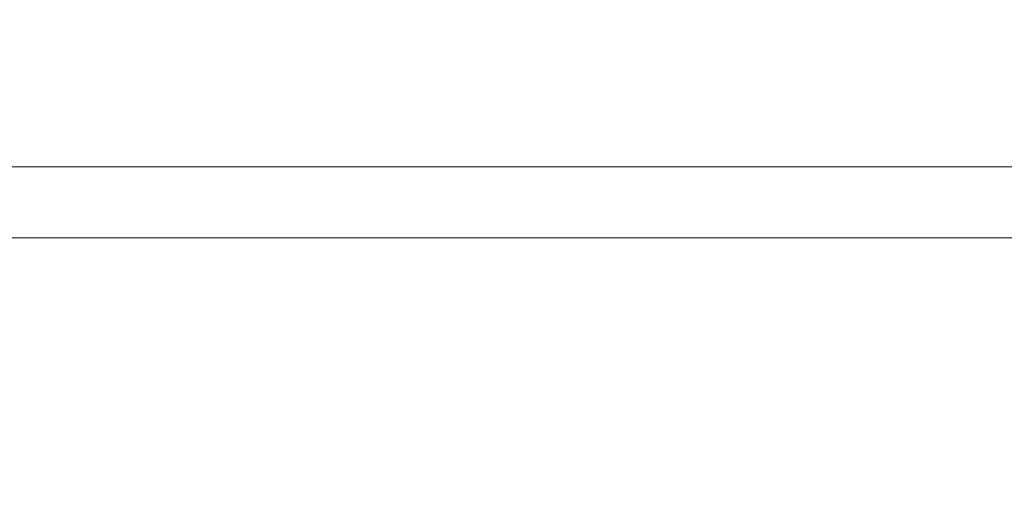
# Model space of a CAD drawing. Units: millimetres. Extents: x 76118 to 79113, y -9557 to -5321.
# Drawn here: x 77402 to 77444, y -5624 to -5604 of the extents above; entities that cross this region are included whole.
import ezdxf

# ---------------------------------------------------------------- set-up
doc = ezdxf.new("R2010")
doc.units = ezdxf.units.MM
doc.layers.add('DUENN-18', color=7, linetype='Continuous', lineweight=9)
doc.styles.get("Standard").update_dxf_attribs({"font": 'arial.ttf'})
doc.dimstyles.get("Standard").update_dxf_attribs({"dimscale": 10, "dimtxt": 3.5, "dimasz": 2.4, "dimexe": 1.8, "dimexo": 0, "dimgap": 1, "dimtad": 1, "dimdec": 0, "dimrnd": 0.01, "dimzin": 0, "dimdsep": 46, "dimtxsty": 'Standard', "dimcen": 3, "dimclrd": 256, "dimclre": 256, "dimclrt": 7, "dimadec": 0, "dimazin": 0, "dimtfac": 1, "dimtdec": 0, "dimtix": 1, "dimtmove": 0, "dimatfit": 0, "dimfxl": 1, "dimtolj": 1, "dimtzin": 0, "dimarcsym": 0})

# ---------------------------------------------------------------- blocks, each defined once
blk = doc.blocks.new('*D146')
at = {"layer": 'Defpoints', "color": 0, "transparency": 16777216}
for p in [(77879.117, -5463.366), (76879.117, -5613.101), (77879.117, -5623.678)]:
    blk.add_point(p, dxfattribs=at)
at = {"layer": 'DUENN-18', "lineweight": -2, "transparency": 16777216}
for p, q in [((76879.117, -5613.101), (76879.117, -5445.366)), ((77879.117, -5623.678), (77879.117, -5445.366)), ((76903.117, -5463.366), (77855.117, -5463.366))]:
    blk.add_line(p, q, dxfattribs=at)
at = {"layer": 'DUENN-18', "transparency": 16777216}
for points in [[(76903.117, -5459.366), (76903.117, -5467.366), (76879.117, -5463.366)], [(77855.117, -5459.366), (77855.117, -5467.366), (77879.117, -5463.366)]]:
    blk.add_solid(points, dxfattribs=at)
at = {"layer": 'DUENN-18', "color": 7, "transparency": 16777216, "insert": (77379.117, -5435.496), "char_height": 35, "attachment_point": 5}
blk.add_mtext('\\A1;1000', dxfattribs=at)

msp = doc.modelspace()

# ---------------------------------------------------------------- linework, layer by layer
at = {"layer": 'DUENN-18', "color": 7, "linetype": 'Continuous'}
for p, q in [((76882.117481, -5610.101347), (77876.117499, -5610.101347)), ((77876.117499, -5613.101353), (76882.117481, -5613.101353))]:
    msp.add_line(p, q, dxfattribs=at)

# ---------------------------------------------------------------- dimensions: what is measured, and where the dimension line sits
at = {"layer": 'DUENN-18'}
dim = msp.add_linear_dim(base=(77879.11749, -5463.366423), p1=(76879.11749, -5613.101353), p2=(77879.11749, -5623.678383), dimstyle='Standard', dxfattribs=at)
dim.commit()
dim.dimension.update_dxf_attribs({"geometry": '*D146', "text_midpoint": (77379.11749, -5435.496368)})

doc.saveas('drawing.dxf')
